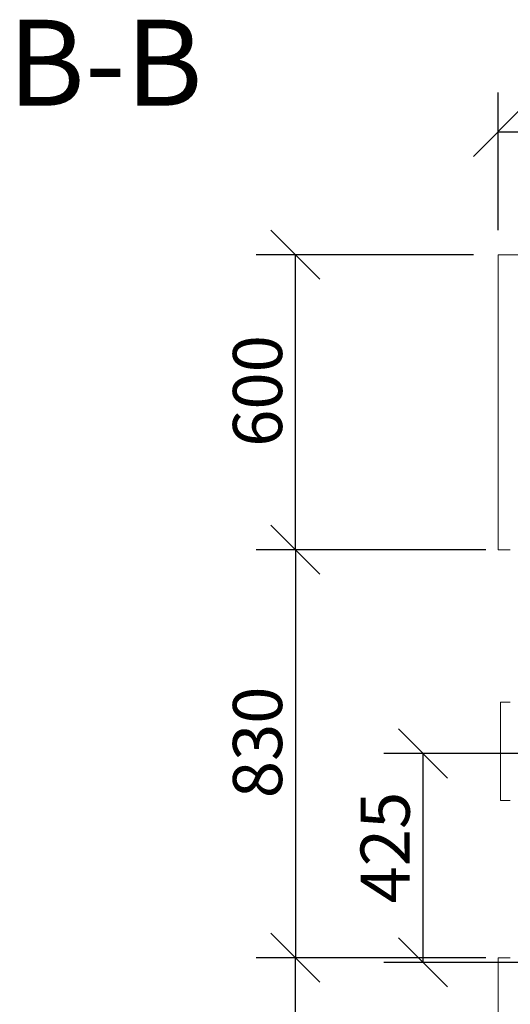
# Model space of a CAD drawing. Units: millimetres. Extents: x 763 to 14435, y 50 to 10440.
# Drawn here: x 763 to 1762, y 8437 to 10440 of the extents above; entities that cross this region are included whole.
import ezdxf

# ---------------------------------------------------------------- set-up
doc = ezdxf.new("R2010")
doc.units = ezdxf.units.MM
doc.header["$LTSCALE"] = 50
for name, color, linetype, lineweight in [('Dimensions(ISO)', 7, 'Continuous', 25), ('Symbols(ISO)', 7, 'Continuous', 25), ('Visible Edges(ISO)', 7, 'Continuous', 18)]:
    doc.layers.add(name, color=color, linetype=linetype, lineweight=lineweight)
doc.styles.add('Current-BSI', font='ARIAL.TTF')
doc.styles.add('warmington~0', font='ARIALN.TTF')
doc.dimstyles.new('warmington', dxfattribs={"dimscale": 50, "dimtxt": 2, "dimasz": 2, "dimexe": 1.6, "dimexo": 1, "dimgap": 0.5, "dimtad": 1, "dimdec": 0, "dimrnd": 1e-08, "dimzin": 0, "dimdsep": 46, "dimtxsty": 'warmington~0', "dimblk": 'OBLIQUE', "dimcen": 0.09, "dimclrd": 8, "dimclre": 8, "dimclrt": 8, "dimadec": 0, "dimazin": 0, "dimtfac": 1.75, "dimtdec": 1, "dimtmove": 0, "dimatfit": 3, "dimfxl": 0, "dimtolj": 1, "dimtzin": 0, "dimlwd": 25, "dimlwe": 25, "dimarcsym": 0})

# ---------------------------------------------------------------- blocks, each defined once
blk = doc.blocks.new('_Oblique')
at = {"color": 0, "linetype": 'ByBlock', "lineweight": -2}
blk.add_line((-0.5, -0.5), (0.5, 0.5), dxfattribs=at)
blk = doc.blocks.new('*D11')
at = {"layer": 'Defpoints', "color": 0, "linetype": 'Continuous'}
for p in [(1324.3, 8531.5), (1736.7, 8531.5), (1736.7, 7931.5)]:
    blk.add_point(p, dxfattribs=at)
at = {"layer": 'Dimensions(ISO)', "color": 8, "linetype": 'Continuous', "lineweight": 25}
for p, q in [((1686.7, 8531.5), (1244.3, 8531.5)), ((1324.3, 7931.5), (1324.3, 8531.5)), ((1686.7, 7931.5), (1244.3, 7931.5))]:
    blk.add_line(p, q, dxfattribs=at)
at = {"layer": 'Dimensions(ISO)', "color": 8, "linetype": 'Continuous', "lineweight": 25, "xscale": 100, "yscale": 100, "zscale": 100}
for p, rotation in [((1324.3, 8531.5), 90), ((1324.3, 7931.5), 270)]:
    blk.add_blockref('_Oblique', p, dxfattribs=dict(at, rotation=rotation))
at = {"layer": 'Dimensions(ISO)', "color": 8, "linetype": 'Continuous', "lineweight": 25, "insert": (1197.2, 8140.8), "char_height": 100, "attachment_point": 1, "rotation": 90, "style": 'warmington~0'}
blk.add_mtext('\\A1;600', dxfattribs=at)
blk = doc.blocks.new('*D12')
at = {"layer": 'Defpoints', "color": 0, "linetype": 'Continuous'}
for p in [(3086.7, 10211.5), (1736.7, 9961.5), (3086.7, 9961.5)]:
    blk.add_point(p, dxfattribs=at)
at = {"layer": 'Dimensions(ISO)', "color": 8, "linetype": 'Continuous', "lineweight": 25}
for p, q in [((1736.7, 10011.5), (1736.7, 10291.5)), ((3086.7, 10011.5), (3086.7, 10291.5)), ((1736.7, 10211.5), (3086.7, 10211.5))]:
    blk.add_line(p, q, dxfattribs=at)
at = {"layer": 'Dimensions(ISO)', "color": 8, "linetype": 'Continuous', "lineweight": 25, "xscale": 100, "yscale": 100, "zscale": 100, "rotation": 180}
blk.add_blockref('_Oblique', (1736.7, 10211.5), dxfattribs=at)
at = {"layer": 'Dimensions(ISO)', "color": 8, "linetype": 'Continuous', "lineweight": 25, "xscale": 100, "yscale": 100, "zscale": 100}
blk.add_blockref('_Oblique', (3086.7, 10211.5), dxfattribs=at)
at = {"layer": 'Dimensions(ISO)', "color": 8, "linetype": 'Continuous', "lineweight": 25, "insert": (2268.2, 10338.6), "char_height": 100, "attachment_point": 1, "style": 'warmington~0'}
blk.add_mtext('\\A1;1350', dxfattribs=at)
blk = doc.blocks.new('*D13')
at = {"layer": 'Defpoints', "color": 0, "linetype": 'Continuous'}
for p in [(1324.3, 9961.5), (1736.7, 9961.5), (1736.7, 9361.5)]:
    blk.add_point(p, dxfattribs=at)
at = {"layer": 'Dimensions(ISO)', "color": 8, "linetype": 'Continuous', "lineweight": 25}
for p, q in [((1686.7, 9961.5), (1244.3, 9961.5)), ((1324.3, 9361.5), (1324.3, 9961.5)), ((1686.7, 9361.5), (1244.3, 9361.5))]:
    blk.add_line(p, q, dxfattribs=at)
at = {"layer": 'Dimensions(ISO)', "color": 8, "linetype": 'Continuous', "lineweight": 25, "xscale": 100, "yscale": 100, "zscale": 100}
for p, rotation in [((1324.3, 9961.5), 90), ((1324.3, 9361.5), 270)]:
    blk.add_blockref('_Oblique', p, dxfattribs=dict(at, rotation=rotation))
at = {"layer": 'Dimensions(ISO)', "color": 8, "linetype": 'Continuous', "lineweight": 25, "insert": (1197.2, 9570.8), "char_height": 100, "attachment_point": 1, "rotation": 90, "style": 'warmington~0'}
blk.add_mtext('\\A1;600', dxfattribs=at)
blk = doc.blocks.new('*D14')
at = {"layer": 'Defpoints', "color": 0, "linetype": 'Continuous'}
for p in [(1584, 8947), (2071.5, 8947), (1834, 8522)]:
    blk.add_point(p, dxfattribs=at)
at = {"layer": 'Dimensions(ISO)', "color": 8, "linetype": 'Continuous', "lineweight": 25}
for p, q in [((2021.5, 8947), (1504, 8947)), ((1584, 8522), (1584, 8947)), ((1784, 8522), (1504, 8522))]:
    blk.add_line(p, q, dxfattribs=at)
at = {"layer": 'Dimensions(ISO)', "color": 8, "linetype": 'Continuous', "lineweight": 25, "xscale": 100, "yscale": 100, "zscale": 100}
for p, rotation in [((1584, 8947), 90), ((1584, 8522), 270)]:
    blk.add_blockref('_Oblique', p, dxfattribs=dict(at, rotation=rotation))
at = {"layer": 'Dimensions(ISO)', "color": 8, "linetype": 'Continuous', "lineweight": 25, "insert": (1456.9, 8641.9), "char_height": 100, "attachment_point": 1, "rotation": 90, "style": 'warmington~0'}
blk.add_mtext('\\A1;425', dxfattribs=at)
blk = doc.blocks.new('*D15')
at = {"layer": 'Defpoints', "color": 0, "linetype": 'Continuous'}
for p in [(1761.7, 9361.5), (1324.3, 8531.5), (1761.7, 8531.5)]:
    blk.add_point(p, dxfattribs=at)
at = {"layer": 'Dimensions(ISO)', "color": 8, "linetype": 'Continuous', "lineweight": 25}
for p, q in [((1711.7, 9361.5), (1244.3, 9361.5)), ((1324.3, 9361.5), (1324.3, 8531.5)), ((1711.7, 8531.5), (1244.3, 8531.5))]:
    blk.add_line(p, q, dxfattribs=at)
at = {"layer": 'Dimensions(ISO)', "color": 8, "linetype": 'Continuous', "lineweight": 25, "xscale": 100, "yscale": 100, "zscale": 100}
for p, rotation in [((1324.3, 9361.5), 90), ((1324.3, 8531.5), 270)]:
    blk.add_blockref('_Oblique', p, dxfattribs=dict(at, rotation=rotation))
at = {"layer": 'Dimensions(ISO)', "color": 8, "linetype": 'Continuous', "lineweight": 25, "insert": (1197.2, 8856), "char_height": 100, "attachment_point": 1, "rotation": 90, "style": 'warmington~0'}
blk.add_mtext('\\A1;830', dxfattribs=at)

msp = doc.modelspace()

# ---------------------------------------------------------------- linework, layer by layer
at = {"layer": 'Visible Edges(ISO)'}
for p, q in [((1736.7, 9361.5), (1736.7, 9961.5)), ((1736.7, 9961.5), (3086.7, 9961.5)), ((1761.7, 9361.5), (1736.7, 9361.5)), ((1761.7, 9051), (1741.7, 9051)), ((1741.7, 9051), (1741.7, 8851)), ((1761.7, 8851), (1741.7, 8851)), ((1736.7, 7931.5), (1736.7, 8531.5)), ((1736.7, 8531.5), (1761.7, 8531.5))]:
    msp.add_line(p, q, dxfattribs=at)

# ---------------------------------------------------------------- texts
at = {"layer": 'Symbols(ISO)', "color": 7, "insert": (739, 10209.9), "char_height": 175, "attachment_point": 7, "style": 'Current-BSI'}
msp.add_mtext('B-B', dxfattribs=at)

# ---------------------------------------------------------------- dimensions: what is measured, and where the dimension line sits
at = {"layer": 'Dimensions(ISO)', "color": 8, "linetype": 'Continuous', "lineweight": 25}
for base, p1, p2, angle, picture, middle in [((3086.7, 10211.5), (1736.7, 9961.5), (3086.7, 9961.5), 180, '*D12', (2386.7, 10211.5)), ((1324.3, 9961.5), (1736.7, 9361.5), (1736.7, 9961.5), 90, '*D13', (1324.3, 9661.5)), ((1324.3, 8531.5), (1761.7, 9361.5), (1761.7, 8531.5), 90, '*D15', (1324.3, 8946.5)), ((1584, 8947), (1834, 8522), (2071.5, 8947), 270, '*D14', (1584, 8734.5)), ((1324.3, 8531.5), (1736.7, 7931.5), (1736.7, 8531.5), 90, '*D11', (1324.3, 8231.5))]:
    dim = msp.add_linear_dim(base=base, p1=p1, p2=p2, angle=angle, dimstyle='warmington', override={"dimdec": 0, "dimtp": 0, "dimtm": 0, "dimtdec": 1, "dimtofl": 0, "dimatfit": 1}, dxfattribs=at)
    dim.commit()
    dim.dimension.update_dxf_attribs({"geometry": picture, "text_midpoint": middle, "dimtype": 160})

doc.saveas('drawing.dxf')
